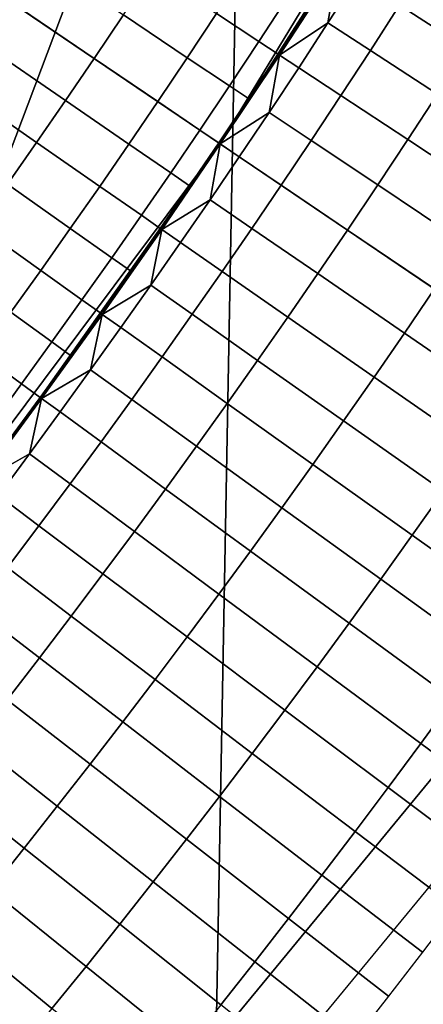
# Model space of a CAD drawing. Extents: x -878 to -278, y -82 to 608.
# Drawn here: x -778 to -777, y 410 to 413 of the extents above; entities that cross this region are included whole.
import ezdxf

# ---------------------------------------------------------------- set-up
doc = ezdxf.new("R2010")
doc.units = 0
doc.header["$MEASUREMENT"] = 0
doc.layers.add('Standard', color=7, linetype='Continuous')

msp = doc.modelspace()

# ---------------------------------------------------------------- linework, layer by layer
at = {"layer": 'Standard'}
for points in [[(-790.2394, 423.9196, -769.8127), (-791.2255, 422.1014, -769.8127), (-775.8671, 411.7089, -774.5865), (-773.1437, 416.7304, -774.5865)], [(-791.2255, 422.1014, -769.8127), (-792.5016, 420.5546, -769.8127), (-779.3914, 407.437, -774.5865), (-775.8671, 411.7089, -774.5865)], [(-765.1193, 415.5508, -915.5126), (-777.2739, 414.6317, -920.4144), (-773.5838, 410.1638, -918.1309)], [(-777.3479, 412.7109, -794.4636), (-775.9547, 415.0039, -794.4636), (-776.6234, 413.8402, -801.1975)], [(-775.9547, 415.0039, -794.4636), (-777.3479, 412.7109, -794.4636), (-776.6234, 413.8402, -787.7297)], [(-777.2739, 414.6317, -920.4144), (-790.0837, 414.1124, -923.1841), (-782.2105, 401.5691, -918.1309)], [(-782.2105, 401.5691, -918.1309), (-777.4424, 405.4868, -918.1309), (-777.2739, 414.6317, -920.4144)], [(-777.4424, 405.4868, -918.1309), (-773.5838, 410.1638, -918.1309), (-777.2739, 414.6317, -920.4144)], [(-784.5007, 413.5342, -926.2681), (-771.1324, 414.2462, -922.4706), (-777.0103, 405.0544, -922.2444)], [(-773.0776, 409.8213, -922.2444), (-777.0103, 405.0544, -922.2444), (-771.1324, 414.2462, -922.4706)], [(-776.6234, 413.8402, -787.7297), (-777.3479, 412.7109, -787.7297), (-776.9788, 413.2711, -784.4023)], [(-776.6234, 413.8402, -801.1975), (-777.3479, 412.7109, -801.1975), (-777.3479, 412.7109, -794.4636)], [(-777.3479, 412.7109, -794.4636), (-777.3479, 412.7109, -787.7297), (-776.6234, 413.8402, -787.7297)], [(-777.3479, 412.7109, -804.628), (-776.6234, 413.8402, -804.628), (-776.9788, 413.2711, -808.0585)], [(-776.6234, 413.8402, -804.628), (-777.3479, 412.7109, -804.628), (-777.3479, 412.7109, -801.1975), (-776.6234, 413.8402, -801.1975)], [(-777.0103, 405.0544, -922.2444), (-781.8699, 401.0615, -922.2444), (-784.5007, 413.5342, -926.2681)], [(-777.6526, 413.116, -778.272), (-777.7445, 412.9792, -778.272), (-777.9994, 413.1517, -777.9807), (-777.9085, 413.2869, -777.9807)], [(-776.4811, 413.1547, -813.0804), (-776.5728, 413.0107, -813.0804), (-776.7844, 413.1464, -812.7109), (-776.6935, 413.2891, -812.7109)], [(-777.3598, 413.1205, -778.6255), (-777.4517, 412.9819, -778.6255), (-777.6526, 413.116, -778.272), (-777.5615, 413.2533, -778.272)], [(-777.1353, 413.1728, -779.0172), (-777.2269, 413.0328, -779.0172), (-777.3598, 413.1205, -778.6255), (-777.2687, 413.2596, -778.6255)], [(-777.3479, 412.7109, -787.7297), (-777.3479, 412.7109, -784.4023), (-776.9788, 413.2711, -784.4023)], [(-776.9788, 413.2711, -784.4023), (-777.3479, 412.7109, -784.4023), (-777.3479, 412.7109, -782.7385), (-776.9788, 413.2711, -782.7385)], [(-776.9788, 413.2711, -782.7385), (-777.3479, 412.7109, -782.7385), (-777.1616, 412.9899, -781.0748)], [(-777.3479, 412.7109, -809.7737), (-776.9788, 413.2711, -809.7737), (-777.1616, 412.9899, -811.489)], [(-776.9788, 413.2711, -809.7737), (-777.3479, 412.7109, -809.7737), (-777.3479, 412.7109, -808.0585), (-776.9788, 413.2711, -808.0585)], [(-776.9788, 413.2711, -808.0585), (-777.3479, 412.7109, -808.0585), (-777.3479, 412.7109, -804.628)], [(-777.1616, 412.9899, -781.0748), (-776.9788, 413.2711, -781.0748), (-776.9788, 413.2711, -782.7385)], [(-776.9788, 413.2711, -781.0748), (-777.1616, 412.9899, -781.0748), (-777.1616, 412.9899, -780.2429), (-776.9788, 413.2711, -780.2429)], [(-776.9788, 413.2711, -780.2429), (-777.1616, 412.9899, -780.2429), (-777.0746, 413.1333, -779.4192)], [(-777.1616, 412.9899, -811.489), (-776.9788, 413.2711, -811.489), (-777.0096, 413.0911, -812.3089)], [(-776.9788, 413.2711, -809.7737), (-776.9788, 413.2711, -811.489), (-777.1616, 412.9899, -811.489)], [(-776.9788, 413.2711, -811.489), (-776.9183, 413.2324, -812.3089), (-777.0096, 413.0911, -812.3089)], [(-776.7844, 413.1464, -812.7109), (-776.8762, 413.0043, -812.7109), (-777.0096, 413.0911, -812.3089), (-776.9183, 413.2324, -812.3089)], [(-777.0746, 413.1333, -779.4192), (-777.1664, 412.993, -779.4192), (-777.2269, 413.0328, -779.0172), (-777.1353, 413.1728, -779.0172)], [(-777.7445, 412.9792, -778.272), (-777.8345, 412.8471, -778.272), (-778.0883, 413.0211, -777.9807), (-777.9994, 413.1517, -777.9807)], [(-777.1616, 412.9899, -780.2429), (-777.1664, 412.993, -779.4192), (-777.0746, 413.1333, -779.4192)], [(-776.5728, 413.0107, -813.0804), (-776.6655, 412.8673, -813.0804), (-776.8762, 413.0043, -812.7109), (-776.7844, 413.1464, -812.7109)], [(-777.4517, 412.9819, -778.6255), (-777.5445, 412.8439, -778.6255), (-777.7445, 412.9792, -778.272), (-777.6526, 413.116, -778.272)], [(-777.2269, 413.0328, -779.0172), (-777.3193, 412.8935, -779.0172), (-777.4517, 412.9819, -778.6255), (-777.3598, 413.1205, -778.6255)], [(-777.0096, 413.0911, -812.3089), (-777.1017, 412.9504, -812.3089), (-777.1616, 412.9899, -811.489)], [(-776.8762, 413.0043, -812.7109), (-776.9688, 412.8628, -812.7109), (-777.1017, 412.9504, -812.3089), (-777.0096, 413.0911, -812.3089)], [(-777.1664, 412.993, -779.4192), (-777.2591, 412.8533, -779.4192), (-777.3193, 412.8935, -779.0172), (-777.2269, 413.0328, -779.0172)], [(-777.8345, 412.8471, -778.272), (-777.9253, 412.7154, -778.272), (-778.1781, 412.8909, -777.9807), (-778.0883, 413.0211, -777.9807)], [(-776.6655, 412.8673, -813.0804), (-776.7589, 412.7245, -813.0804), (-776.9688, 412.8628, -812.7109), (-776.8762, 413.0043, -812.7109)], [(-777.5445, 412.8439, -778.6255), (-777.6353, 412.7105, -778.6255), (-777.8345, 412.8471, -778.272), (-777.7445, 412.9792, -778.272)], [(-777.3193, 412.8935, -779.0172), (-777.4126, 412.7547, -779.0172), (-777.5445, 412.8439, -778.6255), (-777.4517, 412.9819, -778.6255)], [(-777.3479, 412.7109, -782.7385), (-777.3479, 412.7109, -781.0748), (-777.1616, 412.9899, -781.0748)], [(-777.1616, 412.9899, -781.0748), (-777.3479, 412.7109, -781.0748), (-777.3479, 412.7109, -780.2429), (-777.1616, 412.9899, -780.2429)], [(-777.1616, 412.9899, -780.2429), (-777.3479, 412.7109, -780.2429), (-777.2591, 412.8533, -779.4192)], [(-777.3479, 412.7109, -811.489), (-777.1616, 412.9899, -811.489), (-777.1946, 412.8102, -812.3089)], [(-777.1616, 412.9899, -811.489), (-777.3479, 412.7109, -811.489), (-777.3479, 412.7109, -809.7737)], [(-777.2591, 412.8533, -779.4192), (-777.1664, 412.993, -779.4192), (-777.1616, 412.9899, -780.2429)], [(-777.1616, 412.9899, -811.489), (-777.1017, 412.9504, -812.3089), (-777.1946, 412.8102, -812.3089)], [(-776.9688, 412.8628, -812.7109), (-777.0623, 412.7218, -812.7109), (-777.1946, 412.8102, -812.3089), (-777.1017, 412.9504, -812.3089)], [(-777.9253, 412.7154, -778.272), (-778.0168, 412.5843, -778.272), (-778.2686, 412.7613, -777.9807), (-778.1781, 412.8909, -777.9807)], [(-777.2591, 412.8533, -779.4192), (-777.3527, 412.7141, -779.4192), (-777.4126, 412.7547, -779.0172), (-777.3193, 412.8935, -779.0172)], [(-777.6353, 412.7105, -778.6255), (-777.7269, 412.5777, -778.6255), (-777.9253, 412.7154, -778.272), (-777.8345, 412.8471, -778.272)], [(-777.3479, 412.7109, -780.2429), (-777.3527, 412.7141, -779.4192), (-777.2591, 412.8533, -779.4192)], [(-776.7589, 412.7245, -813.0804), (-776.8533, 412.5823, -813.0804), (-777.0623, 412.7218, -812.7109), (-776.9688, 412.8628, -812.7109)], [(-776.3886, 412.6874, -813.3872), (-776.4832, 412.5429, -813.3872), (-776.7589, 412.7245, -813.0804), (-776.6655, 412.8673, -813.0804)], [(-777.4126, 412.7547, -779.0172), (-777.5039, 412.6205, -779.0172), (-777.6353, 412.7105, -778.6255), (-777.5445, 412.8439, -778.6255)], [(-777.1946, 412.8102, -812.3089), (-777.2885, 412.6707, -812.3089), (-777.3479, 412.7109, -811.489)], [(-777.0623, 412.7218, -812.7109), (-777.1566, 412.5815, -812.7109), (-777.2885, 412.6707, -812.3089), (-777.1946, 412.8102, -812.3089)], [(-777.3527, 412.7141, -779.4192), (-777.4443, 412.5796, -779.4192), (-777.5039, 412.6205, -779.0172), (-777.4126, 412.7547, -779.0172)], [(-776.8533, 412.5823, -813.0804), (-776.9485, 412.4406, -813.0804), (-777.1566, 412.5815, -812.7109), (-777.0623, 412.7218, -812.7109)], [(-776.4832, 412.5429, -813.3872), (-776.5787, 412.3989, -813.3872), (-776.8533, 412.5823, -813.0804), (-776.7589, 412.7245, -813.0804)], [(-778.9068, 410.6267, -794.4636), (-777.3479, 412.7109, -794.4636), (-778.1028, 411.6501, -801.1975)], [(-777.3479, 412.7109, -794.4636), (-778.9068, 410.6267, -794.4636), (-778.1028, 411.6501, -787.7297)], [(-777.3479, 412.7109, -787.7297), (-778.1028, 411.6501, -787.7297), (-777.7191, 412.176, -784.4023)], [(-777.3479, 412.7109, -794.4636), (-777.3479, 412.7109, -801.1975), (-778.1028, 411.6501, -801.1975)], [(-778.1028, 411.6501, -787.7297), (-777.3479, 412.7109, -787.7297), (-777.3479, 412.7109, -794.4636)], [(-778.1028, 411.6501, -804.628), (-777.3479, 412.7109, -804.628), (-777.7191, 412.176, -808.0585)], [(-777.3479, 412.7109, -804.628), (-778.1028, 411.6501, -804.628), (-778.1028, 411.6501, -801.1975), (-777.3479, 412.7109, -801.1975)], [(-777.7269, 412.5777, -778.6255), (-777.8193, 412.4454, -778.6255), (-778.0168, 412.5843, -778.272), (-777.9253, 412.7154, -778.272)], [(-777.5039, 412.6205, -779.0172), (-777.5961, 412.4869, -779.0172), (-777.7269, 412.5777, -778.6255), (-777.6353, 412.7105, -778.6255)], [(-777.7191, 412.176, -784.4023), (-777.3479, 412.7109, -784.4023), (-777.3479, 412.7109, -787.7297)], [(-777.3479, 412.7109, -784.4023), (-777.7191, 412.176, -784.4023), (-777.7191, 412.176, -782.7385), (-777.3479, 412.7109, -782.7385)], [(-777.3479, 412.7109, -782.7385), (-777.7191, 412.176, -782.7385), (-777.5319, 412.4424, -781.0748)], [(-777.7191, 412.176, -809.7737), (-777.3479, 412.7109, -809.7737), (-777.5319, 412.4424, -811.489)], [(-777.3479, 412.7109, -809.7737), (-777.7191, 412.176, -809.7737), (-777.7191, 412.176, -808.0585), (-777.3479, 412.7109, -808.0585)], [(-777.3479, 412.7109, -804.628), (-777.3479, 412.7109, -808.0585), (-777.7191, 412.176, -808.0585)], [(-777.5319, 412.4424, -781.0748), (-777.3479, 412.7109, -781.0748), (-777.3479, 412.7109, -782.7385)], [(-777.3479, 412.7109, -781.0748), (-777.5319, 412.4424, -781.0748), (-777.5319, 412.4424, -780.2429), (-777.3479, 412.7109, -780.2429)], [(-777.3479, 412.7109, -780.2429), (-777.5319, 412.4424, -780.2429), (-777.4443, 412.5796, -779.4192)], [(-777.5319, 412.4424, -811.489), (-777.3479, 412.7109, -811.489), (-777.3803, 412.5358, -812.3089)], [(-777.3479, 412.7109, -809.7737), (-777.3479, 412.7109, -811.489), (-777.5319, 412.4424, -811.489)], [(-777.4443, 412.5796, -779.4192), (-777.3527, 412.7141, -779.4192), (-777.3479, 412.7109, -780.2429)], [(-777.3479, 412.7109, -811.489), (-777.2885, 412.6707, -812.3089), (-777.3803, 412.5358, -812.3089)], [(-777.1566, 412.5815, -812.7109), (-777.249, 412.4458, -812.7109), (-777.3803, 412.5358, -812.3089), (-777.2885, 412.6707, -812.3089)], [(-777.4443, 412.5796, -779.4192), (-777.5366, 412.4456, -779.4192), (-777.5961, 412.4869, -779.0172), (-777.5039, 412.6205, -779.0172)], [(-777.8193, 412.4454, -778.6255), (-777.9124, 412.3137, -778.6255), (-778.1091, 412.4538, -778.272), (-778.0168, 412.5843, -778.272)], [(-777.5961, 412.4869, -779.0172), (-777.689, 412.3538, -779.0172), (-777.8193, 412.4454, -778.6255), (-777.7269, 412.5777, -778.6255)], [(-777.5319, 412.4424, -780.2429), (-777.5366, 412.4456, -779.4192), (-777.4443, 412.5796, -779.4192)], [(-776.9485, 412.4406, -813.0804), (-777.0417, 412.3037, -813.0804), (-777.249, 412.4458, -812.7109), (-777.1566, 412.5815, -812.7109)], [(-776.5787, 412.3989, -813.3872), (-776.675, 412.2556, -813.3872), (-776.9485, 412.4406, -813.0804), (-776.8533, 412.5823, -813.0804)], [(-777.3803, 412.5358, -812.3089), (-777.473, 412.4014, -812.3089), (-777.5319, 412.4424, -811.489)], [(-777.249, 412.4458, -812.7109), (-777.3422, 412.3106, -812.7109), (-777.473, 412.4014, -812.3089), (-777.3803, 412.5358, -812.3089)], [(-777.5366, 412.4456, -779.4192), (-777.6298, 412.3122, -779.4192), (-777.689, 412.3538, -779.0172), (-777.5961, 412.4869, -779.0172)], [(-777.9124, 412.3137, -778.6255), (-778.0063, 412.1825, -778.6255), (-778.2023, 412.3238, -778.272), (-778.1091, 412.4538, -778.272)], [(-777.689, 412.3538, -779.0172), (-777.7827, 412.2213, -779.0172), (-777.9124, 412.3137, -778.6255), (-777.8193, 412.4454, -778.6255)], [(-777.7191, 412.176, -782.7385), (-777.7191, 412.176, -781.0748), (-777.5319, 412.4424, -781.0748)], [(-777.5319, 412.4424, -781.0748), (-777.7191, 412.176, -781.0748), (-777.7191, 412.176, -780.2429), (-777.5319, 412.4424, -780.2429)], [(-777.5319, 412.4424, -780.2429), (-777.7191, 412.176, -780.2429), (-777.6298, 412.3122, -779.4192)], [(-777.7191, 412.176, -811.489), (-777.5319, 412.4424, -811.489), (-777.5664, 412.2676, -812.3089)], [(-777.5319, 412.4424, -811.489), (-777.7191, 412.176, -811.489), (-777.7191, 412.176, -809.7737)], [(-777.6298, 412.3122, -779.4192), (-777.5366, 412.4456, -779.4192), (-777.5319, 412.4424, -780.2429)], [(-777.5319, 412.4424, -811.489), (-777.473, 412.4014, -812.3089), (-777.5664, 412.2676, -812.3089)], [(-777.0417, 412.3037, -813.0804), (-777.1357, 412.1673, -813.0804), (-777.3422, 412.3106, -812.7109), (-777.249, 412.4458, -812.7109)], [(-776.675, 412.2556, -813.3872), (-776.7694, 412.117, -813.3872), (-777.0417, 412.3037, -813.0804), (-776.9485, 412.4406, -813.0804)], [(-777.3422, 412.3106, -812.7109), (-777.4362, 412.1761, -812.7109), (-777.5664, 412.2676, -812.3089), (-777.473, 412.4014, -812.3089)], [(-777.6298, 412.3122, -779.4192), (-777.7238, 412.1793, -779.4192), (-777.7827, 412.2213, -779.0172), (-777.689, 412.3538, -779.0172)], [(-777.7827, 412.2213, -779.0172), (-777.8772, 412.0894, -779.0172), (-778.0063, 412.1825, -778.6255), (-777.9124, 412.3137, -778.6255)], [(-777.7191, 412.176, -780.2429), (-777.7238, 412.1793, -779.4192), (-777.6298, 412.3122, -779.4192)], [(-777.1357, 412.1673, -813.0804), (-777.2306, 412.0315, -813.0804), (-777.4362, 412.1761, -812.7109), (-777.3422, 412.3106, -812.7109)], [(-776.7694, 412.117, -813.3872), (-776.8646, 411.979, -813.3872), (-777.1357, 412.1673, -813.0804), (-777.0417, 412.3037, -813.0804)], [(-777.5664, 412.2676, -812.3089), (-777.6606, 412.1344, -812.3089), (-777.7191, 412.176, -811.489)], [(-777.4362, 412.1761, -812.7109), (-777.5309, 412.0421, -812.7109), (-777.6606, 412.1344, -812.3089), (-777.5664, 412.2676, -812.3089)], [(-776.3573, 412.0406, -813.6093), (-776.4529, 411.9001, -813.6093), (-776.7694, 412.117, -813.3872), (-776.675, 412.2556, -813.3872)], [(-777.7238, 412.1793, -779.4192), (-777.8185, 412.047, -779.4192), (-777.8772, 412.0894, -779.0172), (-777.7827, 412.2213, -779.0172)], [(-778.1028, 411.6501, -787.7297), (-778.1028, 411.6501, -784.4023), (-777.7191, 412.176, -784.4023)], [(-777.7191, 412.176, -784.4023), (-778.1028, 411.6501, -784.4023), (-778.1028, 411.6501, -782.7385), (-777.7191, 412.176, -782.7385)], [(-777.7191, 412.176, -782.7385), (-778.1028, 411.6501, -782.7385), (-777.9094, 411.9119, -781.0748)], [(-778.1028, 411.6501, -809.7737), (-777.7191, 412.176, -809.7737), (-777.9094, 411.9119, -811.489)], [(-777.7191, 412.176, -809.7737), (-778.1028, 411.6501, -809.7737), (-778.1028, 411.6501, -808.0585), (-777.7191, 412.176, -808.0585)], [(-777.7191, 412.176, -808.0585), (-778.1028, 411.6501, -808.0585), (-778.1028, 411.6501, -804.628)], [(-777.8772, 412.0894, -779.0172), (-777.9724, 411.958, -779.0172), (-778.1011, 412.0519, -778.6255), (-778.0063, 412.1825, -778.6255)], [(-777.9094, 411.9119, -781.0748), (-777.7191, 412.176, -781.0748), (-777.7191, 412.176, -782.7385)], [(-777.7191, 412.176, -781.0748), (-777.9094, 411.9119, -781.0748), (-777.9094, 411.9119, -780.2429), (-777.7191, 412.176, -780.2429)], [(-777.7191, 412.176, -780.2429), (-777.9094, 411.9119, -780.2429), (-777.8185, 412.047, -779.4192)], [(-777.9094, 411.9119, -811.489), (-777.7191, 412.176, -811.489), (-777.7556, 412.0017, -812.3089)], [(-777.7191, 412.176, -809.7737), (-777.7191, 412.176, -811.489), (-777.9094, 411.9119, -811.489)], [(-777.8185, 412.047, -779.4192), (-777.7238, 412.1793, -779.4192), (-777.7191, 412.176, -780.2429)], [(-777.7191, 412.176, -811.489), (-777.6606, 412.1344, -812.3089), (-777.7556, 412.0017, -812.3089)], [(-777.2306, 412.0315, -813.0804), (-777.3262, 411.8963, -813.0804), (-777.5309, 412.0421, -812.7109), (-777.4362, 412.1761, -812.7109)], [(-776.8646, 411.979, -813.3872), (-776.9605, 411.8416, -813.3872), (-777.2306, 412.0315, -813.0804), (-777.1357, 412.1673, -813.0804)], [(-777.5309, 412.0421, -812.7109), (-777.6265, 411.9086, -812.7109), (-777.7556, 412.0017, -812.3089), (-777.6606, 412.1344, -812.3089)], [(-776.4529, 411.9001, -813.6093), (-776.5494, 411.7603, -813.6093), (-776.8646, 411.979, -813.3872), (-776.7694, 412.117, -813.3872)], [(-777.8185, 412.047, -779.4192), (-777.914, 411.9153, -779.4192), (-777.9724, 411.958, -779.0172), (-777.8772, 412.0894, -779.0172)], [(-777.9724, 411.958, -779.0172), (-778.0685, 411.8272, -779.0172), (-778.1965, 411.9218, -778.6255), (-778.1011, 412.0519, -778.6255)], [(-777.9094, 411.9119, -780.2429), (-777.914, 411.9153, -779.4192), (-777.8185, 412.047, -779.4192)], [(-777.3262, 411.8963, -813.0804), (-777.4227, 411.7616, -813.0804), (-777.6265, 411.9086, -812.7109), (-777.5309, 412.0421, -812.7109)], [(-776.9605, 411.8416, -813.3872), (-777.0573, 411.7048, -813.3872), (-777.3262, 411.8963, -813.0804), (-777.2306, 412.0315, -813.0804)], [(-777.7556, 412.0017, -812.3089), (-777.8514, 411.8696, -812.3089), (-777.9094, 411.9119, -811.489)], [(-777.6265, 411.9086, -812.7109), (-777.7228, 411.7757, -812.7109), (-777.8514, 411.8696, -812.3089), (-777.7556, 412.0017, -812.3089)], [(-776.5494, 411.7603, -813.6093), (-776.6467, 411.621, -813.6093), (-776.9605, 411.8416, -813.3872), (-776.8646, 411.979, -813.3872)], [(-777.914, 411.9153, -779.4192), (-778.0103, 411.7841, -779.4192), (-778.0685, 411.8272, -779.0172), (-777.9724, 411.958, -779.0172)], [(-778.1028, 411.6501, -782.7385), (-778.1028, 411.6501, -781.0748), (-777.9094, 411.9119, -781.0748)], [(-777.9094, 411.9119, -781.0748), (-778.1028, 411.6501, -781.0748), (-778.1028, 411.6501, -780.2429), (-777.9094, 411.9119, -780.2429)], [(-777.9094, 411.9119, -780.2429), (-778.1028, 411.6501, -780.2429), (-778.0103, 411.7841, -779.4192)], [(-778.1028, 411.6501, -811.489), (-777.9094, 411.9119, -811.489), (-777.948, 411.7381, -812.3089)], [(-777.9094, 411.9119, -811.489), (-778.1028, 411.6501, -811.489), (-778.1028, 411.6501, -809.7737)], [(-778.0103, 411.7841, -779.4192), (-777.914, 411.9153, -779.4192), (-777.9094, 411.9119, -780.2429)], [(-777.9094, 411.9119, -811.489), (-777.8514, 411.8696, -812.3089), (-777.948, 411.7381, -812.3089)], [(-777.4227, 411.7616, -813.0804), (-777.5199, 411.6275, -813.0804), (-777.7228, 411.7757, -812.7109), (-777.6265, 411.9086, -812.7109)], [(-777.0573, 411.7048, -813.3872), (-777.1548, 411.5685, -813.3872), (-777.4227, 411.7616, -813.0804), (-777.3262, 411.8963, -813.0804)], [(-777.7228, 411.7757, -812.7109), (-777.82, 411.6435, -812.7109), (-777.948, 411.7381, -812.3089), (-777.8514, 411.8696, -812.3089)], [(-776.6467, 411.621, -813.6093), (-776.7448, 411.4823, -813.6093), (-777.0573, 411.7048, -813.3872), (-776.9605, 411.8416, -813.3872)], [(-777.5199, 411.6275, -813.0804), (-777.6179, 411.494, -813.0804), (-777.82, 411.6435, -812.7109), (-777.7228, 411.7757, -812.7109)], [(-777.948, 411.7381, -812.3089), (-778.0453, 411.6071, -812.3089), (-778.1028, 411.6501, -811.489)], [(-777.82, 411.6435, -812.7109), (-777.9179, 411.5117, -812.7109), (-778.0453, 411.6071, -812.3089), (-777.948, 411.7381, -812.3089)], [(-777.1548, 411.5685, -813.3872), (-777.2532, 411.4328, -813.3872), (-777.5199, 411.6275, -813.0804), (-777.4227, 411.7616, -813.0804)], [(-775.8671, 411.7089, -774.5865), (-779.3914, 407.437, -774.5865), (-768.2527, 396.292, -782.8574), (-762.8182, 402.8792, -782.8574)], [(-776.7448, 411.4823, -813.6093), (-776.8437, 411.3441, -813.6093), (-777.1548, 411.5685, -813.3872), (-777.0573, 411.7048, -813.3872)], [(-777.6179, 411.494, -813.0804), (-777.7167, 411.3611, -813.0804), (-777.9179, 411.5117, -812.7109), (-777.82, 411.6435, -812.7109)], [(-777.2532, 411.4328, -813.3872), (-777.3524, 411.2978, -813.3872), (-777.6179, 411.494, -813.0804), (-777.5199, 411.6275, -813.0804)], [(-776.3148, 411.3876, -813.7379), (-776.4143, 411.2469, -813.7379), (-776.7448, 411.4823, -813.6093), (-776.6467, 411.621, -813.6093)], [(-779.2416, 407.2871, -813.7779), (-775.6917, 411.5901, -813.7779), (-764.1152, 398.4106, -813.7779)], [(-777.9179, 411.5117, -812.7109), (-778.0165, 411.3806, -812.7109), (-778.1434, 411.4768, -812.3089), (-778.0453, 411.6071, -812.3089)], [(-776.8437, 411.3441, -813.6093), (-776.9434, 411.2066, -813.6093), (-777.2532, 411.4328, -813.3872), (-777.1548, 411.5685, -813.3872)], [(-777.7167, 411.3611, -813.0804), (-777.8163, 411.2288, -813.0804), (-778.0165, 411.3806, -812.7109), (-777.9179, 411.5117, -812.7109)], [(-777.3524, 411.2978, -813.3872), (-777.4524, 411.1633, -813.3872), (-777.7167, 411.3611, -813.0804), (-777.6179, 411.494, -813.0804)], [(-776.4143, 411.2469, -813.7379), (-776.5146, 411.1069, -813.7379), (-776.8437, 411.3441, -813.6093), (-776.7448, 411.4823, -813.6093)], [(-776.9434, 411.2066, -813.6093), (-777.0439, 411.0697, -813.6093), (-777.3524, 411.2978, -813.3872), (-777.2532, 411.4328, -813.3872)], [(-777.8163, 411.2288, -813.0804), (-777.9166, 411.0971, -813.0804), (-778.116, 411.2501, -812.7109), (-778.0165, 411.3806, -812.7109)], [(-777.4524, 411.1633, -813.3872), (-777.5532, 411.0294, -813.3872), (-777.8163, 411.2288, -813.0804), (-777.7167, 411.3611, -813.0804)], [(-776.5146, 411.1069, -813.7379), (-776.6158, 410.9674, -813.7379), (-776.9434, 411.2066, -813.6093), (-776.8437, 411.3441, -813.6093)], [(-777.0439, 411.0697, -813.6093), (-777.1453, 410.9333, -813.6093), (-777.4524, 411.1633, -813.3872), (-777.3524, 411.2978, -813.3872)], [(-777.9166, 411.0971, -813.0804), (-778.0178, 410.966, -813.0804), (-778.2162, 411.1202, -812.7109), (-778.116, 411.2501, -812.7109)], [(-777.5532, 411.0294, -813.3872), (-777.6547, 410.8961, -813.3872), (-777.9166, 411.0971, -813.0804), (-777.8163, 411.2288, -813.0804)], [(-776.6158, 410.9674, -813.7379), (-776.7177, 410.8285, -813.7379), (-777.0439, 411.0697, -813.6093), (-776.9434, 411.2066, -813.6093)], [(-777.1453, 410.9333, -813.6093), (-777.2474, 410.7976, -813.6093), (-777.5532, 411.0294, -813.3872), (-777.4524, 411.1633, -813.3872)], [(-777.6547, 410.8961, -813.3872), (-777.757, 410.7634, -813.3872), (-778.0178, 410.966, -813.0804), (-777.9166, 411.0971, -813.0804)], [(-776.7177, 410.8285, -813.7379), (-776.8205, 410.6902, -813.7379), (-777.1453, 410.9333, -813.6093), (-777.0439, 411.0697, -813.6093)], [(-777.2474, 410.7976, -813.6093), (-777.3503, 410.6625, -813.6093), (-777.6547, 410.8961, -813.3872), (-777.5532, 411.0294, -813.3872)], [(-777.757, 410.7634, -813.3872), (-777.8602, 410.6313, -813.3872), (-778.1197, 410.8355, -813.0804), (-778.0178, 410.966, -813.0804)], [(-776.2943, 410.7326, -813.7779), (-776.3976, 410.5918, -813.7779), (-776.7177, 410.8285, -813.7379), (-776.6158, 410.9674, -813.7379)], [(-776.8205, 410.6902, -813.7379), (-776.9241, 410.5526, -813.7379), (-777.2474, 410.7976, -813.6093), (-777.1453, 410.9333, -813.6093)], [(-777.3503, 410.6625, -813.6093), (-777.4541, 410.528, -813.6093), (-777.757, 410.7634, -813.3872), (-777.6547, 410.8961, -813.3872)], [(-777.8602, 410.6313, -813.3872), (-777.9641, 410.4999, -813.3872), (-778.2224, 410.7056, -813.0804), (-778.1197, 410.8355, -813.0804)], [(-776.3976, 410.5918, -813.7779), (-776.5018, 410.4517, -813.7779), (-776.8205, 410.6902, -813.7379), (-776.7177, 410.8285, -813.7379)], [(-776.9241, 410.5526, -813.7379), (-777.0285, 410.4156, -813.7379), (-777.3503, 410.6625, -813.6093), (-777.2474, 410.7976, -813.6093)], [(-777.4541, 410.528, -813.6093), (-777.5586, 410.3942, -813.6093), (-777.8602, 410.6313, -813.3872), (-777.757, 410.7634, -813.3872)], [(-777.9641, 410.4999, -813.3872), (-778.0687, 410.3691, -813.3872), (-778.3257, 410.5763, -813.0804), (-778.2224, 410.7056, -813.0804)], [(-776.5018, 410.4517, -813.7779), (-776.6069, 410.3121, -813.7779), (-776.9241, 410.5526, -813.7379), (-776.8205, 410.6902, -813.7379)], [(-777.0285, 410.4156, -813.7379), (-777.1337, 410.2791, -813.7379), (-777.4541, 410.528, -813.6093), (-777.3503, 410.6625, -813.6093)], [(-777.5586, 410.3942, -813.6093), (-777.6639, 410.261, -813.6093), (-777.9641, 410.4999, -813.3872), (-777.8602, 410.6313, -813.3872)], [(-777.1337, 410.2791, -813.7379), (-777.2397, 410.1434, -813.7379), (-777.5586, 410.3942, -813.6093), (-777.4541, 410.528, -813.6093)], [(-776.6069, 410.3121, -813.7779), (-776.7127, 410.1732, -813.7779), (-777.0285, 410.4156, -813.7379), (-776.9241, 410.5526, -813.7379)], [(-777.6639, 410.261, -813.6093), (-777.77, 410.1284, -813.6093), (-778.0687, 410.3691, -813.3872), (-777.9641, 410.4999, -813.3872)], [(-776.7127, 410.1732, -813.7779), (-776.8193, 410.0349, -813.7779), (-777.1337, 410.2791, -813.7379), (-777.0285, 410.4156, -813.7379)], [(-777.2397, 410.1434, -813.7379), (-777.3466, 410.0082, -813.7379), (-777.6639, 410.261, -813.6093), (-777.5586, 410.3942, -813.6093)], [(-777.77, 410.1284, -813.6093), (-777.8769, 409.9964, -813.6093), (-778.1741, 410.2389, -813.3872), (-778.0687, 410.3691, -813.3872)], [(-776.8193, 410.0349, -813.7779), (-776.9268, 409.8973, -813.7779), (-777.2397, 410.1434, -813.7379), (-777.1337, 410.2791, -813.7379)], [(-777.3466, 410.0082, -813.7379), (-777.4542, 409.8737, -813.7379), (-777.77, 410.1284, -813.6093), (-777.6639, 410.261, -813.6093)], [(-777.8769, 409.9964, -813.6093), (-777.9846, 409.8651, -813.6093), (-778.2803, 410.1094, -813.3872), (-778.1741, 410.2389, -813.3872)], [(-773.5838, 410.1638, -918.1309), (-777.4424, 405.4868, -918.1309), (-767.343, 395.3817, -909.5266), (-761.7524, 402.158, -909.5266)], [(-777.4542, 409.8737, -813.7379), (-777.5626, 409.7399, -813.7379), (-777.8769, 409.9964, -813.6093), (-777.77, 410.1284, -813.6093)], [(-776.9268, 409.8973, -813.7779), (-777.0351, 409.7603, -813.7779), (-777.3466, 410.0082, -813.7379), (-777.2397, 410.1434, -813.7379)]]:
    msp.add_3dface(points, dxfattribs=at)

doc.saveas('drawing.dxf')
